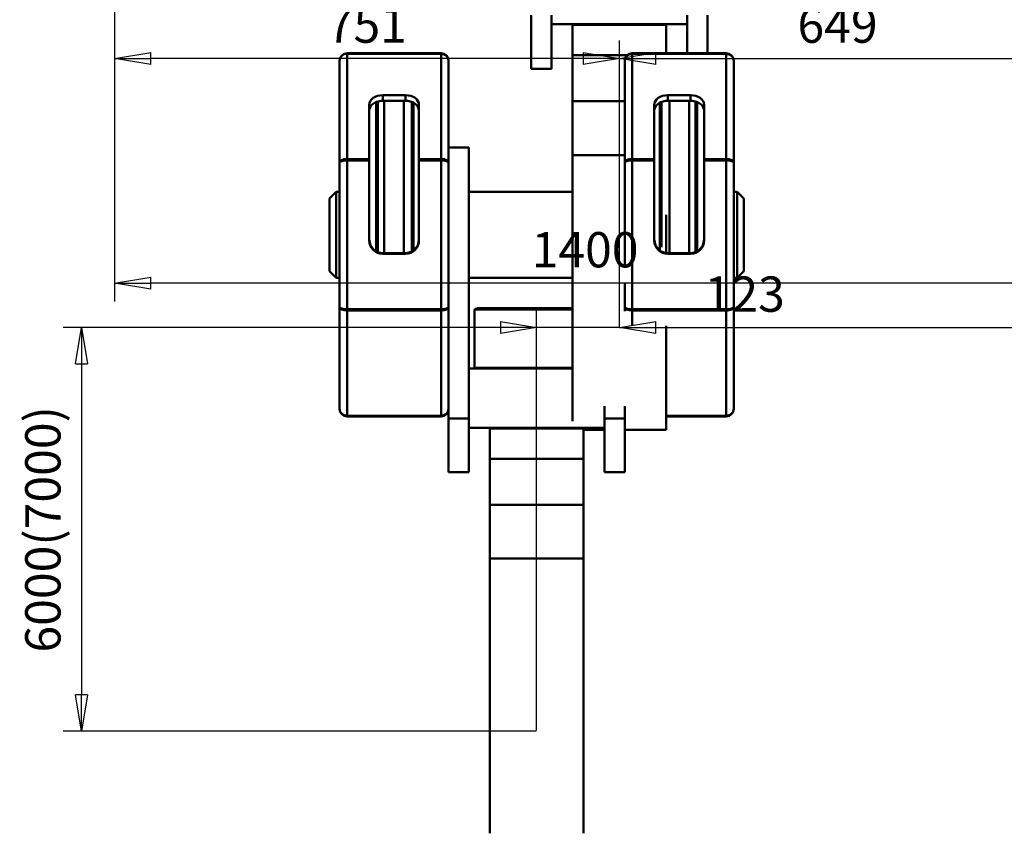
# Model space of a CAD drawing. Units: millimetres. Extents: x 0 to 8910, y 0 to 6300.
# Drawn here: x 1899 to 3363, y 3133 to 4342 of the extents above; entities that cross this region are included whole.
import ezdxf

# ---------------------------------------------------------------- set-up
doc = ezdxf.new("R2010")
doc.units = ezdxf.units.MM
doc.header["$MEASUREMENT"] = 0
doc.layers.add('(1) Shape lines', color=7, linetype='Continuous', lineweight=35, true_color=0x000000)
doc.layers.add('(6) Dimensions', color=7, linetype='Continuous', lineweight=35, true_color=0x000000)
doc.styles.add('Arial', font='arial.ttf')
doc.styles.add('Microsoft YaHei', font='arial.ttf')
doc.dimstyles.new('Vertex Style', dxfattribs={"dimscale": 15, "dimtxt": 0.18, "dimasz": 3.6, "dimexe": 1.8, "dimexo": 0.0625, "dimgap": 1.7, "dimtad": 1, "dimdec": 1, "dimdsep": 46, "dimtxsty": 'Arial', "dimblk1": 'CLOSED', "dimblk2": 'CLOSED', "dimsah": 1, "dimcen": 0.09, "dimdle": 1.8, "dimadec": 1, "dimazin": 2, "dimtfac": 0.65, "dimtdec": 4, "dimtmove": 0, "dimatfit": 3, "dimfxl": 1, "dimtolj": 1, "dimtzin": 0, "dimlwe": 25, "dimarcsym": 0})

# ---------------------------------------------------------------- blocks, each defined once
blk = doc.blocks.new('_Closed')
at = {"color": 0, "linetype": 'ByBlock', "lineweight": -2}
for p, q in [((-1, 0.166667), (0, 0)), ((-1, 0.166667), (-1, -0.166667)), ((0, 0), (-1, -0.166667)), ((0, 0), (-1, 0))]:
    blk.add_line(p, q, dxfattribs=at)
blk = doc.blocks.new('*D12')
at = {"layer": '(6) Dimensions', "color": 9, "lineweight": 25}
for p, q in [((3472.9375, 4650.5), (3999, 4650.5)), ((3972, 4596.5), (3972, 3938.5)), ((2791.9375, 3884.5), (3999, 3884.5))]:
    blk.add_line(p, q, dxfattribs=at)
at = {"layer": 'Defpoints', "color": 0}
for p in [(3472, 4650.5), (2791, 3884.5), (3972, 3884.5)]:
    blk.add_point(p, dxfattribs=at)
at = {"layer": '(6) Dimensions', "color": 9, "lineweight": 25, "xscale": 53.99999999973, "yscale": 53.99999999973, "zscale": 53.99999999973}
for p, rotation in [((3972, 4650.5), 90), ((3972, 3884.5), 270)]:
    blk.add_blockref('_Closed', p, dxfattribs=dict(at, rotation=rotation))
at = {"layer": '(6) Dimensions', "color": 7, "lineweight": 35, "insert": (3922.23, 4267.5), "char_height": 52.5, "attachment_point": 5, "rotation": 90, "style": 'Microsoft YaHei'}
blk.add_mtext('\\A1;766', dxfattribs=at)
blk = doc.blocks.new('*D14')
at = {"layer": '(6) Dimensions', "color": 9, "lineweight": 25}
for p, q in [((2790.0625, 3884.5), (1964, 3884.5)), ((1991, 3830.5), (1991, 3338.5)), ((2667.0625, 3284.5), (1964, 3284.5))]:
    blk.add_line(p, q, dxfattribs=at)
at = {"layer": 'Defpoints', "color": 0}
for p in [(2791, 3884.5), (1991, 3284.5), (2668, 3284.5)]:
    blk.add_point(p, dxfattribs=at)
at = {"layer": '(6) Dimensions', "color": 9, "lineweight": 25, "xscale": 53.99999999973, "yscale": 53.99999999973, "zscale": 53.99999999973}
for p, rotation in [((1991, 3884.5), 90), ((1991, 3284.5), 270)]:
    blk.add_blockref('_Closed', p, dxfattribs=dict(at, rotation=rotation))
at = {"layer": '(6) Dimensions', "color": 7, "lineweight": 35, "insert": (1933.64375, 3584.5), "char_height": 52.5, "attachment_point": 5, "rotation": 90, "style": 'Microsoft YaHei'}
blk.add_mtext('\\A1;6000(7000)', dxfattribs=at)
blk = doc.blocks.new('*D16')
at = {"layer": '(6) Dimensions', "color": 9, "lineweight": 25}
for p, q in [((2668, 3285.4375), (2668, 3911.5)), ((2791, 3885.4375), (2791, 3911.5)), ((2614, 3884.5), (2560, 3884.5)), ((2791, 3884.5), (2668, 3884.5)), ((2791, 3884.5), (3055.87, 3884.5)), ((2845, 3884.5), (2899, 3884.5))]:
    blk.add_line(p, q, dxfattribs=at)
at = {"layer": 'Defpoints', "color": 0}
for p in [(2668, 3884.5), (2791, 3884.5), (2668, 3284.5)]:
    blk.add_point(p, dxfattribs=at)
at = {"layer": '(6) Dimensions', "color": 9, "lineweight": 25, "xscale": 53.99999999973, "yscale": 53.99999999973, "zscale": 53.99999999973}
blk.add_blockref('_Closed', (2668, 3884.5), dxfattribs=at)
at = {"layer": '(6) Dimensions', "color": 9, "lineweight": 25, "xscale": 53.99999999973, "yscale": 53.99999999973, "zscale": 53.99999999973, "rotation": 180}
blk.add_blockref('_Closed', (2791, 3884.5), dxfattribs=at)
at = {"layer": '(6) Dimensions', "color": 7, "lineweight": 35, "insert": (2977.435, 3934.27), "char_height": 52.5, "attachment_point": 5, "style": 'Microsoft YaHei'}
blk.add_mtext('\\A1;123', dxfattribs=at)
blk = doc.blocks.new('*D17')
at = {"layer": '(6) Dimensions', "color": 9, "lineweight": 25}
for p, q in [((2040, 4749.5625), (2040, 4257.5)), ((2791, 3885.4375), (2791, 4311.5)), ((2737, 4284.5), (2094, 4284.5))]:
    blk.add_line(p, q, dxfattribs=at)
at = {"layer": 'Defpoints', "color": 0}
for p in [(2040, 4750.5), (2040, 4284.5), (2791, 3884.5)]:
    blk.add_point(p, dxfattribs=at)
at = {"layer": '(6) Dimensions', "color": 9, "lineweight": 25, "xscale": 53.99999999973, "yscale": 53.99999999973, "zscale": 53.99999999973, "rotation": 180}
blk.add_blockref('_Closed', (2040, 4284.5), dxfattribs=at)
at = {"layer": '(6) Dimensions', "color": 9, "lineweight": 25, "xscale": 53.99999999973, "yscale": 53.99999999973, "zscale": 53.99999999973}
blk.add_blockref('_Closed', (2791, 4284.5), dxfattribs=at)
at = {"layer": '(6) Dimensions', "color": 7, "lineweight": 35, "insert": (2415.5, 4334.27), "char_height": 52.5, "attachment_point": 5, "style": 'Microsoft YaHei'}
blk.add_mtext('\\A1;751', dxfattribs=at)
blk = doc.blocks.new('*D18')
at = {"layer": '(6) Dimensions', "color": 9, "lineweight": 25}
for p, q in [((3440, 4749.5625), (3440, 4257.5)), ((2791, 3885.4375), (2791, 4311.5)), ((2845, 4284.5), (3386, 4284.5))]:
    blk.add_line(p, q, dxfattribs=at)
at = {"layer": 'Defpoints', "color": 0}
for p in [(3440, 4750.5), (3440, 4284.5), (2791, 3884.5)]:
    blk.add_point(p, dxfattribs=at)
at = {"layer": '(6) Dimensions', "color": 9, "lineweight": 25, "xscale": 53.99999999973, "yscale": 53.99999999973, "zscale": 53.99999999973, "rotation": 180}
blk.add_blockref('_Closed', (2791, 4284.5), dxfattribs=at)
at = {"layer": '(6) Dimensions', "color": 9, "lineweight": 25, "xscale": 53.99999999973, "yscale": 53.99999999973, "zscale": 53.99999999973}
blk.add_blockref('_Closed', (3440, 4284.5), dxfattribs=at)
at = {"layer": '(6) Dimensions', "color": 7, "lineweight": 35, "insert": (3115.5, 4334.27), "char_height": 52.5, "attachment_point": 5, "style": 'Microsoft YaHei'}
blk.add_mtext('\\A1;649', dxfattribs=at)
blk = doc.blocks.new('*D20')
at = {"layer": '(6) Dimensions', "color": 9, "lineweight": 25}
for p, q in [((2040, 4749.5625), (2040, 3923.5)), ((3440, 4749.5625), (3440, 3923.5)), ((3386, 3950.5), (2094, 3950.5))]:
    blk.add_line(p, q, dxfattribs=at)
at = {"layer": 'Defpoints', "color": 0}
for p in [(2040, 4750.5), (3440, 4750.5), (2040, 3950.5)]:
    blk.add_point(p, dxfattribs=at)
at = {"layer": '(6) Dimensions', "color": 9, "lineweight": 25, "xscale": 53.99999999973, "yscale": 53.99999999973, "zscale": 53.99999999973, "rotation": 180}
blk.add_blockref('_Closed', (2040, 3950.5), dxfattribs=at)
at = {"layer": '(6) Dimensions', "color": 9, "lineweight": 25, "xscale": 53.99999999973, "yscale": 53.99999999973, "zscale": 53.99999999973}
blk.add_blockref('_Closed', (3440, 3950.5), dxfattribs=at)
at = {"layer": '(6) Dimensions', "color": 7, "lineweight": 35, "insert": (2740, 4000.27), "char_height": 52.5, "attachment_point": 5, "style": 'Microsoft YaHei'}
blk.add_mtext('\\A1;1400', dxfattribs=at)
blk = doc.blocks.new('Crane_3D_1_22180525-4645-4f61-aa60-7b48453033f1')
at = {"layer": '(1) Shape lines', "color": 7, "lineweight": 50, "ltscale": 45}
for p, q in [((620, -300.8), (620, -380.5)), ((650, -380.5), (650, -300.8)), ((852, -357.5), (852, -300.8)), ((882, -300.8), (882, -357.5)), ((650, -314.5), (852, -314.5)), ((681.5, -315.5), (681.5, -314.5)), ((681.5, -315.5), (681.5, -360.5)), ((681.5, -315.5), (820.5, -315.5)), ((820.5, -315.5), (820.5, -314.5)), ((820.5, -357.5), (820.5, -315.5)), ((486, -357.5), (346, -357.5)), ((346, -358.4), (346, -357.5)), ((486, -358.4), (346, -358.4)), ((346, -514.8), (346, -358.4)), ((486, -357.5), (486, -358.4)), ((486, -358.4), (486, -514.8)), ((681.5, -429), (681.5, -360.5)), ((681.5, -360.5), (762.5, -360.5)), ((770, -357.5), (910, -357.5)), ((770, -357.5), (770, -358.4)), ((770, -358.4), (770, -514.8)), ((770, -358.4), (910, -358.4)), ((820.5, -358.4), (820.5, -358.4)), ((910, -358.4), (910, -357.5)), ((910, -514.8), (910, -358.4)), ((335, -368.5), (335, -520.2)), ((497, -520.2), (497, -368.5)), ((620, -380.5), (650, -380.5)), ((759, -520.2), (759, -368.5)), ((921, -368.5), (921, -520.2)), ((399, -419.9), (433, -419.9)), ((399, -428.3), (399, -419.9)), ((433, -419.9), (433, -428.3)), ((857, -419.9), (823, -419.9)), ((823, -419.9), (823, -428.3)), ((857, -428.3), (857, -419.9)), ((379, -514.8), (379, -434.1)), ((389.1, -652), (389.1, -430)), ((391.9, -653.4), (391.9, -429.3)), ((399, -428.3), (433, -428.3)), ((401.2, -654.8), (401.2, -428)), ((430.4, -654.8), (430.4, -428.1)), ((442.2, -652.5), (442.2, -430)), ((444.9, -650.8), (444.9, -430.9)), ((453, -434.1), (453, -514.8)), ((681.5, -508.9), (681.5, -429)), ((681.5, -429), (759, -429)), ((803, -434.1), (803, -514.8)), ((811.1, -650.8), (811.1, -430.9)), ((813.8, -645.9), (813.8, -430)), ((857, -428.3), (823, -428.3)), ((825.6, -654.8), (825.6, -428.1)), ((854.8, -654.8), (854.8, -428)), ((864.1, -653.4), (864.1, -429.3)), ((866.9, -652), (866.9, -430)), ((877, -514.8), (877, -434.1)), ((497, -497.5), (527, -497.5)), ((527, -900.8), (527, -497.5)), ((681.5, -508.9), (681.5, -904.4)), ((681.5, -508.9), (759, -508.9)), ((335, -520.2), (335, -734.8)), ((379, -514.8), (346, -514.8)), ((346, -516.9), (346, -514.8)), ((346, -738.1), (346, -516.9)), ((379, -516.9), (346, -516.9)), ((376, -516.6), (376, -516.6)), ((379, -516.9), (379, -514.8)), ((379, -635.8), (379, -516.9)), ((453, -514.8), (453, -516.9)), ((486, -514.8), (453, -514.8)), ((486, -516.9), (453, -516.9)), ((453, -516.9), (453, -635.8)), ((486, -514.8), (486, -516.9)), ((486, -516.9), (486, -738.1)), ((497, -734.8), (497, -520.2)), ((759, -671.7), (759, -520.2)), ((770, -514.8), (770, -516.9)), ((770, -514.8), (803, -514.8)), ((770, -516.9), (803, -516.9)), ((770, -516.9), (770, -738.1)), ((800, -516.6), (800, -516.6)), ((803, -514.8), (803, -516.9)), ((803, -516.9), (803, -635.8)), ((877, -516.9), (877, -514.8)), ((877, -514.8), (910, -514.8)), ((877, -516.9), (910, -516.9)), ((877, -635.8), (877, -516.9)), ((910, -516.9), (910, -514.8)), ((910, -738.1), (910, -516.9)), ((921, -520.2), (921, -734.8)), ((320, -573.5), (330, -563.5)), ((330, -691.5), (330, -563.5)), ((330, -563.5), (335, -563.5)), ((527, -563.5), (681.5, -563.5)), ((921, -563.5), (926, -563.5)), ((926, -691.5), (926, -563.5)), ((926, -563.5), (936, -573.5)), ((320, -681.5), (320, -573.5)), ((936, -681.5), (936, -573.5)), ((820.5, -654.4), (820.5, -597.9)), ((399, -655.9), (399, -654.7)), ((433, -654.7), (399, -654.7)), ((433, -655.9), (399, -655.9)), ((433, -654.7), (433, -655.9)), ((823, -654.7), (857, -654.7)), ((823, -654.7), (823, -655.9)), ((823, -655.9), (857, -655.9)), ((857, -655.9), (857, -654.7)), ((330, -691.5), (320, -681.5)), ((936, -681.5), (926, -691.5)), ((335, -691.5), (330, -691.5)), ((681.5, -691.5), (527, -691.5)), ((759, -734.8), (759, -699.3)), ((926, -691.5), (921, -691.5)), ((335, -734.8), (335, -886.5)), ((486, -738.1), (346, -738.1)), ((346, -740.2), (346, -738.1)), ((346, -896.6), (346, -740.2)), ((486, -740.2), (346, -740.2)), ((486, -738.1), (486, -740.2)), ((486, -740.2), (486, -896.6)), ((497, -843.8), (497, -734.8)), ((535.5, -738.5), (538.5, -736.5)), ((535.5, -825.5), (535.5, -738.5)), ((536.1, -738.5), (681.6, -738.5)), ((681.5, -736.5), (539.1, -736.5)), ((759, -741.3), (759, -734.8)), ((770, -738.1), (910, -738.1)), ((770, -738.1), (770, -740.2)), ((770, -740.2), (770, -762.6)), ((770, -740.2), (910, -740.2)), ((910, -740.2), (910, -738.1)), ((910, -896.6), (910, -740.2)), ((921, -734.8), (921, -886.5)), ((820.5, -917.5), (820.5, -762.7)), ((527, -826.5), (681.5, -826.5)), ((681.6, -825.5), (536.1, -825.5)), ((558.5, -826.5), (558.5, -825.5)), ((497, -843.8), (497, -900.8)), ((729, -900.8), (729, -882.3)), ((759, -882.3), (759, -900.8)), ((346, -897.5), (346, -896.6)), ((486, -896.6), (346, -896.6)), ((486, -897.5), (346, -897.5)), ((486, -896.6), (486, -897.5)), ((497, -900.8), (527, -900.8)), ((497, -900.8), (497, -980.5)), ((527, -980.5), (527, -900.8)), ((729, -980.5), (729, -900.8)), ((759, -900.8), (729, -900.8)), ((759, -900.8), (759, -980.5)), ((820.5, -896.6), (910, -896.6)), ((820.5, -897.5), (910, -897.5)), ((910, -897.5), (910, -896.6)), ((527, -914.5), (729, -914.5)), ((558.5, -915.5), (558.5, -914.5)), ((558.5, -915.5), (558.5, -960.5)), ((558.5, -915.5), (697.5, -915.5)), ((681.5, -914.9), (681.5, -916.2)), ((697.5, -915.5), (697.5, -915.3)), ((697.5, -960.5), (697.5, -915.5)), ((697.5, -917.5), (729, -917.5)), ((759, -917.5), (820.5, -917.5)), ((558.5, -1029), (558.5, -960.5)), ((558.5, -960.5), (697.5, -960.5)), ((697.5, -1029), (697.5, -960.5)), ((497, -980.5), (527, -980.5)), ((759, -980.5), (729, -980.5)), ((558.5, -1108.9), (558.5, -1029)), ((558.5, -1029), (697.5, -1029)), ((697.5, -1108.9), (697.5, -1029)), ((558.5, -1108.9), (697.5, -1108.9)), ((558.5, -1108.9), (558.5, -1517.5)), ((697.5, -1517.5), (697.5, -1108.9))]:
    blk.add_line(p, q, dxfattribs=at)
at = {"layer": '(1) Shape lines', "color": 7, "lineweight": 50, "ltscale": 15}
for points in [[(335, -368.5), (335.1, -367.4), (335.1, -367.4)], [(335.1, -367.4), (335.2, -366.4), (335.2, -366.4), (335.1, -367.4)], [(496.9, -367.4), (496.9, -367.4), (497, -368.5)], [(759, -368.5), (759.1, -367.4), (759.1, -367.4)], [(759.1, -367.4), (759.2, -366.4), (759.2, -366.4), (759.1, -367.4)], [(920.9, -367.4), (920.9, -367.4), (921, -368.5)], [(335.1, -887.6), (335.1, -887.6), (335, -886.5)], [(496.9, -887.6), (496.8, -888.6), (496.8, -888.6), (496.9, -887.6)], [(497, -886.5), (496.9, -887.6), (496.9, -887.6)], [(920.9, -887.6), (920.8, -888.6), (920.8, -888.6), (920.9, -887.6)], [(921, -886.5), (920.9, -887.6), (920.9, -887.6)]]:
    blk.add_lwpolyline(points, dxfattribs=at)
at = {"layer": '(1) Shape lines', "color": 7, "lineweight": 50, "ltscale": 45}
for points in [[(379, -441.8), (381.7, -434.8), (389.1, -430)], [(389.1, -430), (390.1, -429.8)], [(443.7, -430.5), (444.9, -430.9)], [(444.9, -430.9), (450.8, -435.5), (453, -441.8)], [(811.1, -430.9), (805.2, -435.5), (803, -441.8)], [(812.3, -430.5), (811.1, -430.9)], [(866.9, -430), (865.9, -429.8)], [(877, -441.8), (874.3, -434.8), (866.9, -430)], [(386.5, -650.3), (380.9, -643.3), (379, -634.7)], [(453, -634.7), (451.1, -643.3), (445.5, -650.3)], [(803, -634.7), (804.9, -643.3), (810.5, -650.3)], [(869.5, -650.3), (875.1, -643.3), (877, -634.7)]]:
    blk.add_lwpolyline(points, dxfattribs=at)
for centre, major_axis, ratio, start_param, end_param in [((346, -368.5), (0, 11), 1, 0, 1.570796), ((346, -368.5), (11, 0), 0.92012, 1.570796, 3.141593), ((486, -368.5), (0, 11), 1, 4.712389, 6.283185), ((486, -368.5), (11, 0), 0.92012, 0, 1.570796), ((770, -368.5), (0, 11), 1, 0, 1.570796), ((770, -368.5), (-11, 0), 0.92012, 4.712389, 6.283185), ((910, -368.5), (0, 11), 1, 4.712389, 6.283185), ((910, -368.5), (-11, 0), 0.92012, 3.141593, 4.712389), ((399, -434.1), (-20, 0), 0.709808, 4.712389, 6.283185), ((433, -434.1), (-20, 0), 0.709808, 3.141593, 4.712389), ((823, -434.1), (20, 0), 0.709808, 1.570796, 3.141593), ((857, -434.1), (20, 0), 0.709808, 0, 1.570796), ((399, -442.5), (20, 0), 0.709808, 1.570796, 2.030992), ((433, -442.5), (20, 0), 0.709808, 1.008062, 1.570796), ((823, -442.5), (-20, 0), 0.709808, 4.712389, 5.275124), ((857, -442.5), (-20, 0), 0.709808, 4.252193, 4.712389), ((346, -520.2), (-11, 0), 0.494094, 4.712389, 6.283185), ((346, -520.2), (11, 0), 0.301246, 1.570796, 3.141593), ((486, -520.2), (-11, 0), 0.494094, 3.141593, 4.712389), ((486, -520.2), (11, 0), 0.301246, 0, 1.570796), ((770, -520.2), (11, 0), 0.494094, 1.570796, 3.141593), ((770, -520.2), (-11, 0), 0.301246, 4.712389, 6.283185), ((910, -520.2), (11, 0), 0.494094, 0, 1.570796), ((910, -520.2), (-11, 0), 0.301246, 3.141593, 4.712389), ((399, -635.8), (0, -20.1), 0.994522, 4.712389, 6.283185), ((433, -635.8), (0, -20.1), 0.994522, 0, 1.570796), ((823, -635.8), (0, -20.1), 0.994522, 4.712389, 6.283185), ((857, -635.8), (0, -20.1), 0.994522, 0, 1.570796), ((399, -634.6), (0, -20.1), 0.994522, 5.605769, 6.283185), ((433, -634.6), (0, -20.1), 0.994522, 0, 0.677416), ((823, -634.6), (0, -20.1), 0.994522, 5.605769, 6.283185), ((857, -634.6), (0, -20.1), 0.994522, 0, 0.677416), ((346, -734.8), (-11, 0), 0.301246, 0, 1.570796), ((346, -734.8), (11, 0), 0.494094, 3.141593, 4.712389), ((486, -734.8), (-11, 0), 0.301246, 1.570796, 3.141593), ((486, -734.8), (11, 0), 0.494094, 4.712389, 6.283185), ((770, -734.8), (11, 0), 0.301246, 3.141593, 4.712389), ((770, -734.8), (-11, 0), 0.494094, 0, 1.570796), ((910, -734.8), (-11, 0), 0.494094, 1.570796, 3.141593), ((910, -734.8), (11, 0), 0.301246, 4.712389, 6.283185), ((346, -886.5), (0, -11), 1, 4.712389, 6.283185), ((346, -886.5), (-11, 0), 0.92012, 0, 1.570796), ((486, -886.5), (-11, 0), 0.92012, 1.570796, 3.141593), ((486, -886.5), (0, -11), 1, 0, 1.570796), ((910, -886.5), (0, -11), 1, 0, 1.570796), ((910, -886.5), (11, 0), 0.92012, 4.712389, 6.283185)]:
    blk.add_ellipse(centre, major_axis=major_axis, ratio=ratio, start_param=start_param, end_param=end_param, dxfattribs=at)

msp = doc.modelspace()

# ---------------------------------------------------------------- block references
at = {"color": 7}
msp.add_blockref('Crane_3D_1_22180525-4645-4f61-aa60-7b48453033f1', (2040, 4650), dxfattribs=at)

# ---------------------------------------------------------------- dimensions: what is measured, and where the dimension line sits
at = {"layer": '(6) Dimensions', "color": 0, "lineweight": 35}
for base, p1, p2, picture, middle in [((2040, 4284.5), (2791, 3884.5), (2040, 4750.5), '*D17', (2415.5, 4284.5)), ((2040, 3950.5), (3440, 4750.5), (2040, 4750.5), '*D20', (2740, 3950.5)), ((3440, 4284.5), (2791, 3884.5), (3440, 4750.5), '*D18', (3115.5, 4284.5)), ((2668, 3884.5), (2791, 3884.5), (2668, 3284.5), '*D16', (2977.435, 3884.5))]:
    dim = msp.add_linear_dim(base=base, p1=p1, p2=p2, dimstyle='Vertex Style', override={"dimtxt": 3.5, "dimgap": 1.53125, "dimtxsty": 'Microsoft YaHei', "dimcen": 0, "dimclrd": 9, "dimclre": 9, "dimclrt": 7, "dimlwd": 25}, dxfattribs=at)
    dim.commit()
    dim.dimension.update_dxf_attribs({"geometry": picture, "text_midpoint": middle, "dimtype": 160})
for base, p1, p2, override, picture, middle in [((3972, 3884.5), (3472, 4650.5), (2791, 3884.5), {"dimtxt": 3.5, "dimgap": 1.53125, "dimtxsty": 'Microsoft YaHei', "dimcen": 0, "dimclrd": 9, "dimclre": 9, "dimclrt": 7, "dimlwd": 25}, '*D12', (3972, 4267.5)), ((1991, 3284.5), (2791, 3884.5), (2668, 3284.5), {"dimtxt": 3.5, "dimgap": 1.53125, "dimlfac": 10, "dimpost": '<>(7000)', "dimtxsty": 'Microsoft YaHei', "dimcen": 0, "dimclrd": 9, "dimclre": 9, "dimclrt": 7, "dimlwd": 25}, '*D14', (1991, 3584.5))]:
    dim = msp.add_linear_dim(base=base, p1=p1, p2=p2, angle=90, dimstyle='Vertex Style', override=override, dxfattribs=at)
    dim.commit()
    dim.dimension.update_dxf_attribs({"geometry": picture, "text_midpoint": middle, "dimtype": 160})

doc.saveas('drawing.dxf')
